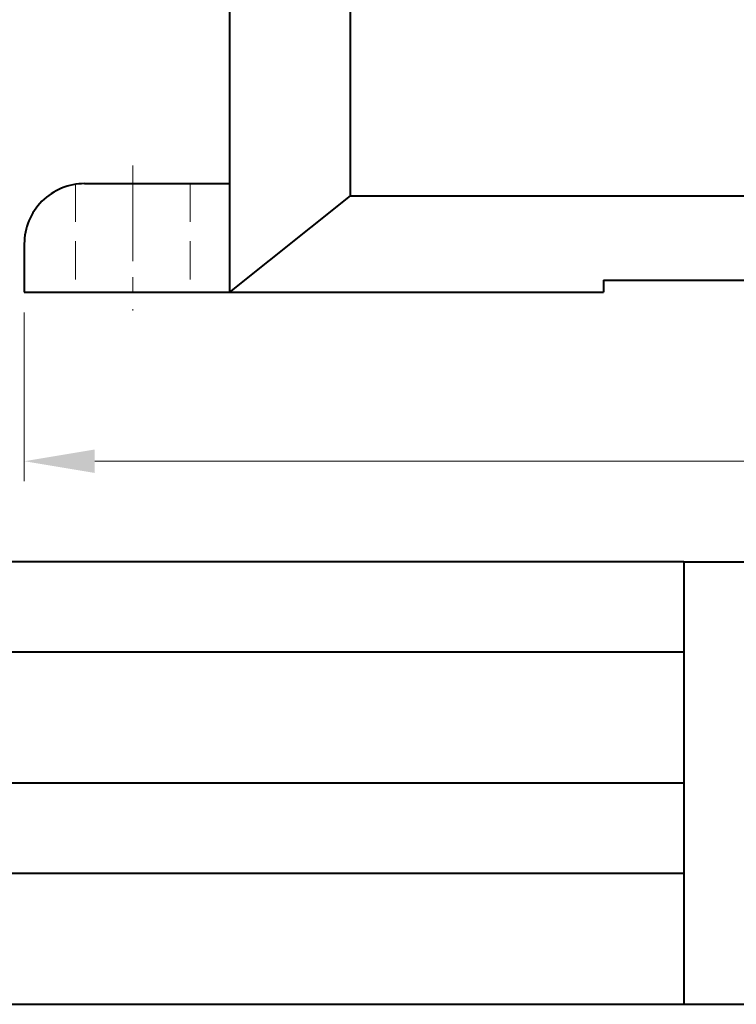
# Model space of a CAD drawing. Units: millimetres. Extents: x -2 to 462, y 0 to 301.
# Drawn here: x 87 to 146, y 0 to 82 of the extents above; entities that cross this region are included whole.
import ezdxf
from ezdxf.enums import TextEntityAlignment as Align

# ---------------------------------------------------------------- set-up
doc = ezdxf.new("R2010")
doc.units = ezdxf.units.MM
doc.header["$LTSCALE"] = 1.666667
doc.linetypes.add('CENTER2', pattern=[28.575, 19.05, -3.175, 3.175, -3.175])
doc.linetypes.add('DASHED2', pattern=[9.525, 6.35, -3.175])
doc.layers.get('0').update_dxf_attribs({"lineweight": 40})
for name, color, linetype, lineweight in [('AM_0', 7, 'Continuous', 40), ('AM_3', 31, 'DASHED2', 20), ('AM_5', 3, 'Continuous', 25), ('AM_7', 4, 'CENTER2', 20), ('PV0001_1', 7, 'Continuous', 40)]:
    doc.layers.add(name, color=color, linetype=linetype, lineweight=lineweight)
doc.styles.add('shi_dim_txt_sty', font='ISOCP.SHX', dxfattribs={"width": 0.9, "bigfont": 'EXTFONT.SHX'})
doc.styles.get("Standard").update_dxf_attribs({"font": 'ISOCP.SHX', "bigfont": 'EXTFONT.SHX'})
doc.styles.add('図番1', font='isoct.shx', dxfattribs={"width": 0.9, "bigfont": 'extfont.shx'})
doc.dimstyles.new('shi_dim_sty$0', dxfattribs={"dimtxt": 3, "dimasz": 3.5, "dimexe": 1, "dimexo": 1, "dimgap": 0.5, "dimtad": 1, "dimdsep": 46, "dimtxsty": 'shi_dim_txt_sty', "dimcen": 0, "dimclrd": 3, "dimclre": 3, "dimclrt": 51, "dimadec": 0, "dimazin": 2, "dimtp": 0.1, "dimtm": 0.1, "dimtfac": 0.71, "dimtmove": 0, "dimatfit": 3, "dimfxl": 1, "dimlwd": 20, "dimlwe": 20, "dimarcsym": 0})

# ---------------------------------------------------------------- blocks, each defined once
blk = doc.blocks.new('*D3')
at = {"layer": 'AM_5', "color": 3, "lineweight": 20}
for p, q in [((100.833, 125), (73.333, 125)), ((75, 64.833), (75, 119.167))]:
    blk.add_line(p, q, dxfattribs=at)
at = {"layer": 'AM_5', "color": 3}
for points in [[(74.028, 119.167), (75.972, 119.167), (75, 125)], [(74.028, 64.833), (75.972, 64.833), (75, 59)]]:
    blk.add_solid(points, dxfattribs=at)
at = {"layer": 'Defpoints', "color": 0}
for p in [(75, 125), (102.5, 125), (87, 59)]:
    blk.add_point(p, dxfattribs=at)
at = {"layer": 'AM_5', "color": 51, "insert": (71.25, 92), "char_height": 5.83333, "attachment_point": 5, "rotation": 90, "style": 'shi_dim_txt_sty'}
blk.add_mtext('66{\\H4.141667;±0.5}', dxfattribs=at)
blk = doc.blocks.new('*D4')
at = {"layer": 'AM_5', "color": 3, "lineweight": 20}
for p, q in [((102.333, 133), (63.333, 133)), ((65, 64.833), (65, 127.167)), ((85.333, 59), (63.333, 59))]:
    blk.add_line(p, q, dxfattribs=at)
at = {"layer": 'AM_5', "color": 3}
for points in [[(64.028, 127.167), (65.972, 127.167), (65, 133)], [(64.028, 64.833), (65.972, 64.833), (65, 59)]]:
    blk.add_solid(points, dxfattribs=at)
at = {"layer": 'Defpoints', "color": 0}
for p in [(65, 133), (104, 133), (87, 59)]:
    blk.add_point(p, dxfattribs=at)
at = {"layer": 'AM_5', "color": 51, "insert": (61.25, 96), "char_height": 5.8333, "attachment_point": 5, "rotation": 90, "style": 'shi_dim_txt_sty'}
blk.add_mtext('74', dxfattribs=at)
blk = doc.blocks.new('*D8')
at = {"layer": 'AM_5', "color": 3, "lineweight": 20}
for p, q in [((87, 57.333), (87, 43.333)), ((233, 57.333), (233, 43.333)), ((92.833, 45), (227.167, 45))]:
    blk.add_line(p, q, dxfattribs=at)
at = {"layer": 'AM_5', "color": 3}
for points in [[(92.833, 45.972), (92.833, 44.028), (87, 45)], [(227.167, 45.972), (227.167, 44.028), (233, 45)]]:
    blk.add_solid(points, dxfattribs=at)
at = {"layer": 'Defpoints', "color": 0}
for p in [(87, 59), (233, 59), (233, 45)]:
    blk.add_point(p, dxfattribs=at)
at = {"layer": 'AM_5', "color": 51, "insert": (160, 48.75), "char_height": 5.8333, "attachment_point": 5, "style": 'shi_dim_txt_sty'}
blk.add_mtext('146', dxfattribs=at)
blk = doc.blocks.new('A4H')
blk.add_line((0, 0), (277, 0))
blk = doc.blocks.new('A4HG_Logo_B')
at = {"layer": 'AM_0'}
blk.add_point((-5.144, -4.576), dxfattribs=at)
blk = doc.blocks.new('G_Logo')
at = {"layer": 'AM_0'}
blk.add_blockref('A4HG_Logo_B', (5.144, 4.576), dxfattribs=at)
blk = doc.blocks.new('A4ASGV3')
at = {"lineweight": 40}
for p, q in [((-192, 22), (0, 22)), ((-192, 22), (-192, 0)), ((-277, 0), (0, 0))]:
    blk.add_line(p, q, dxfattribs=at)
at = {"layer": 'AM_0'}
for p, q in [((-192, 22), (-277, 22)), ((-192, 17.5), (-277, 17.5)), ((-192, 11), (-277, 11)), ((-192, 6.5), (-277, 6.5))]:
    blk.add_line(p, q, dxfattribs=at)
blk.add_blockref('G_Logo', (-192, 0), dxfattribs=at)
at = {"layer": 'PV0001_1', "color": 6, "lineweight": 35}
for tag, p in [('OPTION-NAME1{13.5}', (-255.75, 19.75)), ('OPTION-NAME2{13.5}', (-213.25, 19.75)), ('OPTION-NAME3{13.5}', (-255.75, 8.75)), ('OPTION-NAME4{13.5}', (-213.25, 8.75))]:
    blk.add_attdef(tag, text='', height=3, dxfattribs=at).set_placement(p, align=Align.MIDDLE)
at = {"layer": 'PV0001_1', "color": 6, "linetype": 'Continuous', "lineweight": 35}
blk.add_attdef('GEN-TITLE-MODEL{21}', text='', height=6, dxfattribs=at).set_placement((-65, 16), align=Align.MIDDLE)
at = {"layer": 'PV0001_1', "color": 6, "lineweight": 35, "width": 0.8}
for tag, p in [('OBJECT-NAME1', (-255.75, 14.25)), ('OBJECT-NAME2', (-213.25, 14.25)), ('OBJECT-NAME3', (-255.75, 3.25)), ('OBJECT-NAME4', (-213.25, 3.25))]:
    blk.add_attdef(tag, text='', height=5, dxfattribs=at).set_placement(p, align=Align.MIDDLE)
at = {"layer": 'PV0001_1', "color": 6, "lineweight": 35, "style": '図番1', "width": 1.15}
for tag, p in [('来', (-10.877, 1.5)), ('DWG.NO1', (-18.877, 1.5))]:
    blk.add_attdef(tag, text='', height=7, dxfattribs=at).set_placement(p, align=Align.RIGHT)

msp = doc.modelspace()

# ---------------------------------------------------------------- linework, layer by layer
at = {"layer": 'AM_0'}
for p, q in [((114, 166), (114, 67)), ((104, 133), (104, 59)), ((92, 68), (104, 68)), ((114, 67), (104, 59)), ((114, 67), (206, 67)), ((87, 63), (87, 59)), ((135, 60), (135, 59)), ((135, 60), (185, 60)), ((87, 59), (135, 59))]:
    msp.add_line(p, q, dxfattribs=at)
msp.add_arc((92, 63), 5, 90, 180.00001, dxfattribs=at)
at = {"layer": 'AM_3', "ltscale": 0.3}
for p, q in [((91.25, 68), (91.25, 59)), ((100.75, 68), (100.75, 59))]:
    msp.add_line(p, q, dxfattribs=at)
at = {"layer": 'AM_7', "ltscale": 0.25}
msp.add_line((96, 69.5), (96, 57.5), dxfattribs=at)

# ---------------------------------------------------------------- block references
at = {"layer": 'AM_0', "lineweight": 0, "xscale": 1.666666666666666, "yscale": 1.666666666666666, "zscale": 1.666666666666666}
for name, p in [('A4ASGV3', (461.667, 0)), ('A4H', (0, 0))]:
    msp.add_blockref(name, p, dxfattribs=at)

# ---------------------------------------------------------------- dimensions: what is measured, and where the dimension line sits
at = {"layer": 'AM_5'}
for base, p2, angle, override, picture, middle in [((65, 133), (104, 133), 90, {"dimscale": 1.666667, "dimtxt": 3.5, "dimadec": 1, "dimtp": 0.5, "dimtm": 0.5}, '*D4', (61.25, 96)), ((75, 125), (102.5, 125), 90, {"dimscale": 1.666667, "dimtxt": 3.5, "dimse1": 1, "dimadec": 1, "dimtol": 1, "dimtp": 0.5, "dimtm": 0.5}, '*D3', (71.25, 92)), ((233, 45), (233, 59), 0, {"dimscale": 1.666667, "dimtxt": 3.5, "dimadec": 1, "dimtp": 0.5, "dimtm": 0.5}, '*D8', (160, 48.75))]:
    dim = msp.add_linear_dim(base=base, p1=(87, 59), p2=p2, angle=angle, dimstyle='shi_dim_sty$0', override=override, dxfattribs=at)
    dim.commit()
    dim.dimension.update_dxf_attribs({"geometry": picture, "text_midpoint": middle})

doc.saveas('drawing.dxf')
